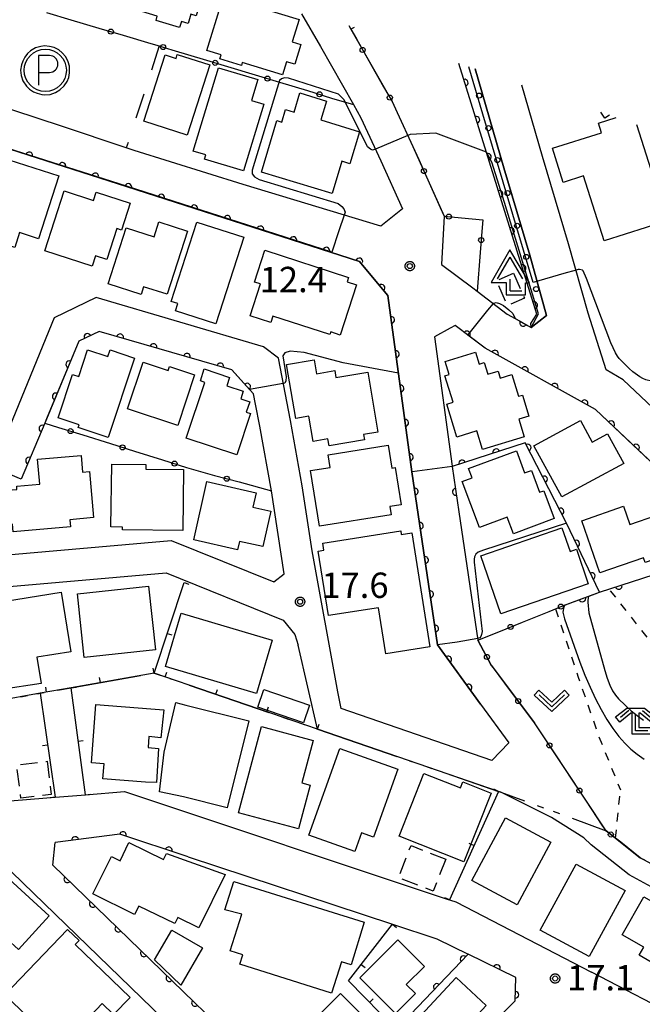
# Model space of a CAD drawing. Extents: x -28000 to -25999, y 88500 to 90000.
# Drawn here: x -26560 to -26468, y 89457 to 89603 of the extents above; entities that cross this region are included whole.
import ezdxf

# ---------------------------------------------------------------- set-up
doc = ezdxf.new("R2010")
doc.units = 0
for name, pattern in [('A', [20, 12.5, -2, 1, -1.5, 1, -2]), ('F', [7.5, 3.75, -3.75]), ('G', [3.75, 2.5, -1.25]), ('I', [2.5, 1.25, -1.25])]:
    doc.linetypes.add(name, pattern=pattern)
for name, color, linetype in [('1103000', 6, 'A'), ('2101000', 3, 'Continuous'), ('2101001', 8, 'Continuous'), ('3001000', 3, 'Continuous'), ('3003000', 2, 'G'), ('4204000', 3, 'Continuous'), ('6110000', 4, 'Continuous'), ('6110110', 4, 'Continuous'), ('6110120', 2, 'Continuous'), ('6110990', 2, 'Continuous'), ('6130000', 4, 'Continuous'), ('6130001', 7, 'Continuous'), ('6130990', 4, 'Continuous'), ('6140000', 4, 'Continuous'), ('6201000', 2, 'F'), ('6212000', 4, 'Continuous'), ('6301000', 2, 'I'), ('6313000', 2, 'Continuous'), ('6333000', 2, 'Continuous'), ('7101000', 4, 'Continuous'), ('7101001', 8, 'Continuous'), ('7102000', 2, 'Continuous'), ('7102001', 8, 'Continuous'), ('7312000', 4, 'Continuous'), ('CLIP_BOX', 4, 'Continuous')]:
    doc.layers.add(name, color=color, linetype=linetype)
doc.styles.add('ROMANS', font='romans')

# ---------------------------------------------------------------- blocks, each defined once
blk = doc.blocks.new('420400')
at = {"layer": '4204000'}
for points in [[(-0.75, 0.706), (0, 2)], [(0.75, 0.706), (0, 2)], [(0, 0), (0, 0.7)], [(0, 0), (0.7, 0)]]:
    blk.add_lwpolyline(points, dxfattribs=at)
at = {"layer": 'CLIP_BOX'}
blk.add_lwpolyline([(0.921, -0.243), (0.918, 0.485), (1.144, 0.485), (-0.01, 2.433), (-1.119, 0.49), (-0.232, 0.49), (-0.234, -0.243)], close=True, dxfattribs=at)
blk = doc.blocks.new('611099')
at = {"layer": '6110990'}
blk.add_circle((0, 0), 0.15, dxfattribs=at)
blk = doc.blocks.new('621200')
at = {"layer": '6212000'}
blk.add_lwpolyline([(-0.4, 0.875), (-0.4, -0.875)], dxfattribs=at)
blk.add_lwpolyline([(-0.4, -0.125), (0.25, -0.125, 1), (0.25, 0.875), (-0.4, 0.875)], format="xyb", dxfattribs=at)
blk.add_circle((0, 0), 1.25, dxfattribs=at)
at = {"layer": 'CLIP_BOX'}
blk.add_lwpolyline([(-0.036, -1.456), (0.287, -1.425), (0.611, -1.322), (0.855, -1.164), (1.108, -0.92), (1.289, -0.668), (1.4, -0.416), (1.439, -0.14), (1.423, 0.238), (1.352, 0.506), (1.21, 0.798), (0.997, 1.042), (0.792, 1.215), (0.524, 1.357), (0.248, 1.42), (-0.044, 1.444), (-0.257, 1.42), (-0.573, 1.341), (-0.88, 1.16), (-1.062, 0.987), (-1.212, 0.782), (-1.33, 0.545), (-1.409, 0.325), (-1.464, 0.017), (-1.425, -0.313), (-1.322, -0.621), (-1.109, -0.928), (-0.928, -1.117), (-0.707, -1.275), (-0.478, -1.361), (-0.21, -1.432)], close=True, dxfattribs=at)
blk = doc.blocks.new('631300')
at = {"layer": '6313000'}
blk.add_lwpolyline([(0.75, 0.35), (0, -0.35), (-0.75, 0.35)], dxfattribs=at)
at = {"layer": 'CLIP_BOX'}
blk.add_lwpolyline([(1.033, 0.34), (0.76, 0.633), (0, -0.076), (-0.76, 0.633), (-1.033, 0.34), (0, -0.624)], close=True, dxfattribs=at)
blk = doc.blocks.new('633300')
at = {"layer": '6333000'}
for points in [[(-0.4, 0.6), (-0.9, 0.2)], [(0.4, 0.6), (0.9, 0.2)], [(0.72, -0.6), (0, -0.6), (0, 0.4)]]:
    blk.add_lwpolyline(points, dxfattribs=at)
at = {"layer": 'CLIP_BOX'}
blk.add_lwpolyline([(-1.181, 0.231), (-0.525, 0.756), (0.525, 0.756), (1.181, 0.231), (0.931, -0.081), (0.275, 0.444), (0.2, 0.444), (0.2, -0.4), (0.92, -0.4), (0.92, -0.8), (-0.2, -0.8), (-0.2, 0.444), (-0.275, 0.444), (-0.931, -0.081)], close=True, dxfattribs=at)
blk = doc.blocks.new('731200')
at = {"layer": '7312000'}
blk.add_circle((0, 0), 0.15, dxfattribs=at)
at = {"layer": 'CLIP_BOX'}
blk.add_lwpolyline([(-0.209, -0.178), (-0.219, -0.166), (-0.237, -0.14), (-0.251, -0.113), (-0.258, -0.094), (-0.265, -0.075), (-0.269, -0.057), (-0.273, -0.031), (-0.275, -0.008), (-0.274, 0.024), (-0.27, 0.054), (-0.266, 0.071), (-0.261, 0.088), (-0.255, 0.104), (-0.246, 0.124), (-0.239, 0.136), (-0.228, 0.154), (-0.219, 0.166), (-0.202, 0.187), (-0.189, 0.199), (-0.169, 0.217), (-0.151, 0.23), (-0.135, 0.239), (-0.113, 0.251), (-0.101, 0.256), (-0.082, 0.262), (-0.056, 0.269), (-0.04, 0.272), (-0.016, 0.275), (0.004, 0.275), (0.022, 0.274), (0.042, 0.272), (0.065, 0.267), (0.079, 0.264), (0.108, 0.253), (0.121, 0.247), (0.143, 0.235), (0.16, 0.224), (0.18, 0.208), (0.194, 0.194), (0.206, 0.182), (0.222, 0.162), (0.233, 0.146), (0.249, 0.116), (0.257, 0.097), (0.264, 0.075), (0.269, 0.057), (0.273, 0.032), (0.275, 0.014), (0.275, -0.008), (0.274, -0.023), (0.271, -0.048), (0.267, -0.067), (0.261, -0.088), (0.249, -0.117), (0.23, -0.151), (0.219, -0.166), (0.204, -0.184), (0.189, -0.199), (0.172, -0.215), (0.154, -0.228), (0.136, -0.239), (0.124, -0.246), (0.107, -0.253), (0.09, -0.26), (0.071, -0.266), (0.044, -0.271), (0.028, -0.274), (0.009, -0.275), (-0.009, -0.275), (-0.024, -0.274), (-0.041, -0.272), (-0.063, -0.268), (-0.086, -0.261), (-0.101, -0.256), (-0.115, -0.25), (-0.133, -0.241), (-0.148, -0.231), (-0.17, -0.216), (-0.182, -0.206), (-0.197, -0.192)], close=True, dxfattribs=at)
blk = doc.blocks.new('M07')
blk.add_arc((0, 0), 0.5, 180, 0)
blk = doc.blocks.new('M08')
blk.add_lwpolyline([(0, 0), (0, -0.75)])

msp = doc.modelspace()

# ---------------------------------------------------------------- linework, layer by layer
at = {"layer": '1103000', "flags": 128}
msp.add_lwpolyline([(-27189.69, 88500), (-27207.23, 88540.99), (-27234.28, 88603.94), (-27286.4, 88726.06), (-27311.7, 88789.77), (-27333.28, 88847.72), (-27335.26, 88857.7), (-27336.74, 88865.2), (-27340.47, 88871.44), (-27340.98, 88872.94), (-27357.83, 88891.95), (-27371.59, 88899.56), (-27394.8, 88905.31), (-27423.49, 88910.3), (-27461.93, 88920.66), (-27504.42, 88937.97), (-27542.47, 88959.5), (-27520.43, 88979.38), (-27509.17, 88989.49), (-27497.55, 88999.92), (-27489.99, 89006.7), (-27488.18, 89008.34), (-27440.79, 89050.78), (-27418.44, 89070.77), (-27408.47, 89079.73), (-27405.13, 89081.55), (-27376.1, 89097.35), (-27331.28, 89121.69), (-27282.22, 89148.34), (-27234.39, 89174.23), (-27196.6, 89194.94), (-27178.21, 89205.22), (-27177.04, 89206.32), (-27161.44, 89221), (-27145.29, 89236.2), (-27140.92, 89240.43), (-27136.33, 89244.86), (-27123.36, 89243.69), (-27106.23, 89242.14), (-27103.61, 89241.91), (-27100.97, 89241.67), (-27083.33, 89240.08), (-27080.62, 89239.84), (-27080.54, 89238.91), (-27063.39, 89237.13), (-27063.39, 89236.05), (-27046.82, 89240.76), (-27026.42, 89246.63), (-27026.03, 89246.66), (-27018.26, 89248.88), (-27014.4, 89251.58), (-27011.88, 89252.11), (-27009.22, 89252.66), (-26999.03, 89255.9), (-26985.89, 89260.08), (-26986.81, 89265.48), (-26986.41, 89270.96), (-26986.28, 89272.83), (-26985.34, 89273.19), (-26980.87, 89274.91), (-26980.2, 89275.28), (-26974.92, 89278.15), (-26963.4, 89284.42), (-26931.49, 89293.46), (-26919, 89296.9), (-26899.08, 89302.38), (-26882.88, 89314.38), (-26862.76, 89326.84), (-26861.97, 89329.05), (-26857.21, 89330.09), (-26843.42, 89337.38), (-26842.85, 89338.8), (-26840.33, 89338.8), (-26831.35, 89343.51), (-26829.64, 89344.4), (-26832.73, 89358.66), (-26831.63, 89381.71), (-26828.7, 89394.71), (-26821.62, 89394.5), (-26820.78, 89403.83), (-26819.11, 89412.58), (-26782.63, 89424.11), (-26758.5, 89431.8), (-26757.95, 89431.97), (-26745.98, 89432.42), (-26740.7, 89432.62), (-26739.66, 89432.66), (-26735.52, 89432.8), (-26732.79, 89432.91), (-26725.78, 89433.17), (-26718.23, 89433.45), (-26710.77, 89433.73), (-26708.63, 89433.8), (-26693.64, 89432.7), (-26691.34, 89432.6), (-26686.3, 89432.91), (-26676.08, 89433.55), (-26670.83, 89433.89), (-26664.61, 89434.28), (-26658.17, 89442.63), (-26646.97, 89457.15), (-26645.05, 89459.63), (-26644.8, 89459.96), (-26643.7, 89460.73), (-26640, 89463.33), (-26625.67, 89473.38), (-26624.58, 89474.17), (-26617.6, 89479.3), (-26609.17, 89485.48), (-26596.01, 89494.96), (-26580.82, 89497.86), (-26576.12, 89498.61), (-26563.57, 89501.9), (-26557.04, 89503.06), (-26552.46, 89503.88), (-26540.19, 89506.06), (-26516.02, 89497.76), (-26489.24, 89488.54), (-26488.91, 89488.43), (-26473.32, 89482.71), (-26472.48, 89482.04), (-26472.44, 89482.01), (-26471.93, 89481.61), (-26468.26, 89478.72), (-26456.6, 89472.33), (-26439.49, 89463.57), (-26436.91, 89462.96), (-26435.7, 89462.68), (-26435.28, 89462.54), (-26417.88, 89462.29), (-26412.73, 89462.21), (-26395.41, 89470.8), (-26382.45, 89477.23), (-26379.11, 89479.69), (-26375.87, 89486.44), (-26365.11, 89480.1), (-26349.36, 89468.7), (-26346.56, 89467.01), (-26347.06, 89470.21), (-26331.13, 89471.5), (-26311.87, 89473.07), (-26293.91, 89474.88), (-26284.03, 89462.47), (-26283.15, 89463.81), (-26280.59, 89463.81), (-26277.5, 89463.8), (-26271.58, 89464.1), (-26266.64, 89464.37), (-26265.54, 89464.4), (-26260.6, 89464.65), (-26254.58, 89465.69), (-26253.35, 89465.9), (-26257.3, 89501.77), (-26257.93, 89509.28), (-26259.04, 89509.19), (-26262.09, 89508.86), (-26270.12, 89529.96), (-26273.61, 89536.73), (-26278.69, 89544.23), (-26272.15, 89550.09), (-26262.71, 89558.56), (-26256.27, 89564.37), (-26256.23, 89564.38), (-26252.97, 89567.27), (-26252.37, 89567.8), (-26243.91, 89575.3), (-26239.18, 89579.49), (-26241.76, 89585.27), (-26246.82, 89596.57), (-26251.02, 89605.96), (-26264.49, 89616.86), (-26273.22, 89621.54), (-26281, 89625.72), (-26282.7, 89629.5), (-26285.87, 89636.56), (-26285.18, 89639.59), (-26281.26, 89656.69), (-26281.47, 89657.38), (-26282.15, 89659.7), (-26284.52, 89667.72), (-26290.43, 89687.71), (-26301.44, 89701.87), (-26306.47, 89709.94), (-26317.84, 89723.72), (-26320.67, 89729.64), (-26331.78, 89737.4), (-26343.62, 89752.7), (-26345.42, 89758.2), (-26348.03, 89766.16), (-26351.91, 89773.03), (-26349.23, 89794.2), (-26343.57, 89808.41), (-26347.56, 89820.77), (-26370.67, 89839.16), (-26400.28, 89862.91), (-26424.23, 89882.2), (-26453.31, 89905.09), (-26475.27, 89922.39), (-26493.61, 89933.76), (-26523.74, 89952.73), (-26560.27, 89975.69), (-26598.53, 90000)], dxfattribs=at)
at = {"layer": '2101000', "flags": 128}
for points in [[(-26518.37, 89603.65), (-26515.59, 89598.79), (-26510.71, 89590.21), (-26509.61, 89588.27), (-26506.63, 89581.86), (-26503.46, 89574.8), (-26506.64, 89572.21), (-26526.99, 89578.4), (-26543.11, 89583.4), (-26544.3, 89583.8), (-26553.88, 89587.02), (-26571.8, 89592.89), (-26575.97, 89594.35)], [(-26511.38, 89601.9), (-26511.08, 89601.36)], [(-26484.4, 89557.23), (-26482.12, 89558.99), (-26484.62, 89567.94), (-26488.47, 89580.85), (-26492.71, 89595.49)], [(-26441.81, 89529.18), (-26444.07, 89526.68), (-26446.7, 89526.72), (-26447.23, 89527.23), (-26470.78, 89549.44), (-26473.33, 89550.96), (-26475.98, 89559.33), (-26478.86, 89569.6), (-26482.71, 89582.54), (-26485.77, 89593.1)], [(-26504.23, 89589.05), (-26501.9, 89584.02)], [(-26562.86, 89584.03), (-26544.28, 89578.1), (-26509.82, 89567), (-26508.1, 89564.95), (-26505.6, 89561.97), (-26502.05, 89535.82), (-26498.24, 89510.21), (-26491.91, 89501.47)], [(-26497.27, 89573.69), (-26497.69, 89566.55), (-26493.05, 89563.06), (-26492.41, 89562.57), (-26487.94, 89559.2), (-26486.77, 89558.55)], [(-26513.02, 89503.28), (-26516.82, 89524.17), (-26518.29, 89533.78), (-26520.02, 89543.46), (-26521.79, 89552.67), (-26524.02, 89554.36), (-26548.74, 89561.66), (-26554.97, 89558.66), (-26561.52, 89542.62), (-26564, 89541.59), (-26585.94, 89550.81), (-26588.86, 89554.38), (-26589.05, 89555.32)], [(-26444.77, 89516.49), (-26450.52, 89522.09), (-26453.39, 89524.79), (-26453.98, 89525.33), (-26474.91, 89545.09), (-26491.22, 89554.16), (-26495.64, 89557.49), (-26496.37, 89557.09)], [(-26486.77, 89558.55), (-26484.4, 89557.23)], [(-26525.17, 89545.85), (-26525.46, 89547.4), (-26528.71, 89550.95), (-26548.29, 89556.64), (-26551.33, 89555.18), (-26556.37, 89543.07), (-26559.83, 89534.74)], [(-26496.37, 89557.09), (-26498.71, 89555.82), (-26496.11, 89536.67), (-26496.1, 89536.61)], [(-26581.7, 89523.3), (-26577.69, 89522.16), (-26537.68, 89525.69), (-26522.49, 89519.54), (-26520.95, 89520.75), (-26522.83, 89533.03), (-26524.54, 89542.62), (-26525.17, 89545.85)], [(-26559.83, 89534.74), (-26584.34, 89545.04), (-26586.5, 89542.83), (-26582.27, 89524.32), (-26582.01, 89523.39), (-26581.7, 89523.3)], [(-26496.1, 89536.61), (-26495.11, 89529.92)], [(-26495.11, 89529.92), (-26492.28, 89510.93)], [(-26579.65, 89514.77), (-26579.75, 89515.12), (-26577.43, 89517.47), (-26538.4, 89520.91), (-26521.07, 89513.89), (-26519.35, 89511.78), (-26518.89, 89510.16)], [(-26425.84, 89406.92), (-26416.46, 89454.41), (-26418.03, 89456.93), (-26428.29, 89457.32), (-26433.5, 89457.98), (-26436.23, 89458.77), (-26440.26, 89459.67), (-26441.35, 89460.28), (-26455.64, 89468.34), (-26458, 89469.67), (-26469.92, 89476.2), (-26475.52, 89480.62), (-26476.62, 89481.67), (-26481.38, 89484.69), (-26488.91, 89488.43), (-26489.24, 89488.54), (-26516.02, 89497.76), (-26518.89, 89510.16)], [(-26577.25, 89503.78), (-26576.12, 89498.61), (-26574.05, 89489.17), (-26570.65, 89486.4), (-26554.84, 89487.69), (-26550.33, 89488.05), (-26544.57, 89488.52), (-26496.96, 89472.64), (-26495.57, 89472.18), (-26475.5, 89461.79)], [(-26487.73, 89495.71), (-26490.24, 89493.12), (-26512.53, 89500.8), (-26513.02, 89503.28)], [(-26491.91, 89501.47), (-26487.73, 89495.71)], [(-26535.17, 89478.87), (-26545.23, 89482.2), (-26554.84, 89480.96)], [(-26555.17, 89477.63), (-26554.84, 89480.96)], [(-26564.5, 89479.71), (-26538.86, 89454.85), (-26526.73, 89443.09), (-26517.79, 89434.42)], [(-26535.17, 89478.87), (-26504.91, 89468.86), (-26498.36, 89466.69), (-26493.71, 89464.43)], [(-26555.17, 89477.63), (-26511.7, 89435.48), (-26508.92, 89435.4), (-26508.04, 89436.32), (-26501.14, 89443.2)], [(-26492.3, 89452.01), (-26486.77, 89457.52), (-26486.66, 89461.01), (-26493.71, 89464.43)], [(-26461.41, 89454.48), (-26475.5, 89461.79)]]:
    msp.add_lwpolyline(points, dxfattribs=at)
at = {"layer": '2101001', "flags": 128}
for points in [[(-26511.08, 89601.36), (-26504.98, 89590.66)], [(-26504.98, 89590.66), (-26504.23, 89589.05)], [(-26501.9, 89584.02), (-26497.27, 89573.69)], [(-26492.28, 89510.93), (-26490.3, 89507.24)], [(-26490.3, 89507.24), (-26483.91, 89498.7)], [(-26395.41, 89470.8), (-26412.73, 89462.21), (-26435.28, 89462.54), (-26435.7, 89462.68), (-26436.91, 89462.96), (-26439.5, 89463.57), (-26456.6, 89472.33), (-26468.26, 89478.72), (-26471.93, 89481.61), (-26473.32, 89482.71), (-26479.43, 89491.92), (-26483.91, 89498.7)]]:
    msp.add_lwpolyline(points, dxfattribs=at)
at = {"layer": '3001000', "flags": 128}
for points in [[(-26533.25, 89605.67), (-26533.96, 89603.35), (-26534.73, 89603.59), (-26535.15, 89602.21), (-26536.14, 89602.52), (-26536.43, 89601.6), (-26539.9, 89602.67), (-26539.71, 89603.28), (-26546.54, 89605.39), (-26546.4, 89605.87)], [(-26524.85, 89605.03), (-26524.96, 89604.7), (-26518.75, 89602.78), (-26519.77, 89599.49), (-26518.49, 89599.09), (-26519.39, 89596.19), (-26520.6, 89596.56), (-26521.2, 89594.6), (-26527.14, 89596.44), (-26527.27, 89596.01), (-26530.44, 89596.99), (-26530.27, 89597.57), (-26532.39, 89598.23), (-26530.16, 89605.44)], [(-26468.83, 89587.27), (-26464.31, 89573), (-26473.62, 89570.05), (-26476.65, 89579.64), (-26479.67, 89578.68), (-26481.27, 89583.75), (-26474.01, 89586.04), (-26474.47, 89587.48), (-26471.84, 89588.31)], [(-26472.83, 89588.65), (-26473.49, 89588.2), (-26474.11, 89589.09)]]:
    msp.add_lwpolyline(points, dxfattribs=at)
for points in [[(-26535.28, 89585.7), (-26541.68, 89587.75), (-26538.54, 89597.55), (-26536.94, 89597.04), (-26536.75, 89597.61), (-26531.96, 89596.08), (-26535.28, 89585.7)], [(-26526.94, 89580.38), (-26532.73, 89582.13), (-26532.55, 89582.75), (-26534.39, 89583.31), (-26530.65, 89595.67), (-26524.84, 89593.91), (-26525.78, 89590.83), (-26523.95, 89590.27), (-26526.94, 89580.38)], [(-26513.85, 89577.04), (-26524.32, 89580.22), (-26522.01, 89587.83), (-26521.31, 89587.62), (-26520.74, 89589.49), (-26519.47, 89589.11), (-26518.62, 89591.93), (-26514.67, 89590.73), (-26515.52, 89587.93), (-26509.79, 89586.19), (-26511.23, 89581.45), (-26512.41, 89581.81), (-26513.85, 89577.04)], [(-26566.35, 89571.71), (-26562.9, 89582.43), (-26554.27, 89579.65), (-26557.27, 89570.36), (-26560.09, 89571.27), (-26560.8, 89569.05), (-26562.95, 89569.74), (-26563.19, 89569.01), (-26566.49, 89570.08), (-26566, 89571.6), (-26566.35, 89571.71)], [(-26553.5, 89577.43), (-26549.14, 89576.02), (-26548.74, 89577.25), (-26543.73, 89575.63), (-26545.03, 89571.62), (-26545.72, 89571.85), (-26547.19, 89567.28), (-26548.85, 89567.81), (-26549.34, 89566.31), (-26556.36, 89568.57), (-26553.5, 89577.43)], [(-26542.11, 89562.08), (-26547, 89563.66), (-26544.32, 89571.96), (-26540.18, 89570.62), (-26539.47, 89572.85), (-26535.23, 89571.48), (-26538.25, 89562.12), (-26541.73, 89563.25), (-26542.11, 89562.08)], [(-26531.04, 89557.75), (-26537.01, 89559.67), (-26536.66, 89560.76), (-26537.64, 89561.07), (-26533.85, 89572.82), (-26526.91, 89570.58), (-26531.04, 89557.75)], [(-26523.79, 89568.64), (-26511.41, 89564.63), (-26511.63, 89563.96), (-26510.24, 89563.51), (-26512.65, 89556.09), (-26514.05, 89556.55), (-26514.17, 89556.18), (-26522.61, 89558.91), (-26522.92, 89557.97), (-26525.99, 89558.96), (-26524.47, 89563.67), (-26525.31, 89563.94), (-26523.79, 89568.64)], [(-26543.1, 89552.69), (-26547, 89540.93), (-26551.4, 89542.39), (-26551.26, 89542.82), (-26554.37, 89543.85), (-26552.24, 89550.27), (-26551.34, 89549.97), (-26550.04, 89553.91), (-26547.02, 89552.91), (-26546.7, 89553.88), (-26543.1, 89552.69)], [(-26495.4, 89541), (-26496.89, 89545.87), (-26495.96, 89546.16), (-26497.16, 89550.07), (-26496.55, 89550.26), (-26497.14, 89552.19), (-26492.63, 89553.57), (-26492.08, 89551.8), (-26491.36, 89552.03), (-26490.83, 89550.3), (-26489.29, 89550.77), (-26488.97, 89549.7), (-26487.25, 89550.23), (-26486.28, 89547.04), (-26485.71, 89547.21), (-26484.76, 89544.1), (-26486.25, 89543.64), (-26485.45, 89541.03), (-26491.6, 89539.15), (-26492.44, 89541.9), (-26495.4, 89541)], [(-26536.69, 89542.72), (-26544.1, 89545.18), (-26541.82, 89552.06), (-26538.12, 89550.84), (-26537.92, 89551.42), (-26534.22, 89550.19), (-26536.69, 89542.72)], [(-26519.24, 89543.75), (-26520.6, 89551.74), (-26516.52, 89552.43), (-26516.17, 89550.37), (-26513.45, 89550.83), (-26513.28, 89549.82), (-26508.59, 89550.62), (-26507.08, 89541.74), (-26509.2, 89541.38), (-26509.07, 89540.6), (-26514.3, 89539.71), (-26514.47, 89540.71), (-26516.65, 89540.34), (-26517.28, 89544.08), (-26519.24, 89543.75)], [(-26527.94, 89538.37), (-26535.42, 89540.84), (-26532.69, 89549.08), (-26533.34, 89549.3), (-26532.76, 89551.07), (-26529.01, 89549.83), (-26529.42, 89548.58), (-26527, 89547.77), (-26527.37, 89546.64), (-26526.04, 89546.2), (-26526.55, 89544.68), (-26525.92, 89544.47), (-26527.94, 89538.37)], [(-26470.72, 89537.09), (-26479.89, 89532.12), (-26484, 89539.7), (-26477.1, 89543.44), (-26475.36, 89540.25), (-26473.1, 89541.48), (-26470.72, 89537.09)], [(-26515.74, 89527.8), (-26517.04, 89536.03), (-26514.12, 89536.49), (-26514.42, 89538.37), (-26505.57, 89539.77), (-26505.04, 89536.41), (-26504.51, 89536.49), (-26503.63, 89530.98), (-26505.33, 89530.71), (-26505.14, 89529.48), (-26515.74, 89527.8)], [(-26481.01, 89528.93), (-26487.04, 89526.68), (-26487.95, 89529.11), (-26492.07, 89527.58), (-26494.61, 89534.4), (-26493.14, 89534.95), (-26493.66, 89536.32), (-26486.6, 89538.95), (-26485.39, 89535.69), (-26484.38, 89536.06), (-26483.17, 89532.82), (-26482.55, 89533.05), (-26481.01, 89528.93)], [(-26552.56, 89527.69), (-26561.03, 89526.95), (-26561.13, 89528.09), (-26562.04, 89528.01), (-26562.49, 89533.07), (-26560.47, 89533.25), (-26560.51, 89533.72), (-26557.1, 89534.02), (-26557.42, 89537.71), (-26550.97, 89538.27), (-26550.76, 89535.81), (-26549.73, 89535.9), (-26549.13, 89529.07), (-26552.65, 89528.76), (-26552.56, 89527.69)], [(-26546.57, 89527.69), (-26546.46, 89536.97), (-26541.39, 89536.91), (-26541.4, 89536.25), (-26535.83, 89536.19), (-26535.93, 89527.15), (-26544.85, 89527.25), (-26544.85, 89527.67), (-26546.57, 89527.69)], [(-26527.84, 89524.31), (-26534.31, 89525.77), (-26532.37, 89534.39), (-26525.1, 89532.75), (-26525.58, 89530.6), (-26522.93, 89530), (-26524.11, 89524.77), (-26527.56, 89525.55), (-26527.84, 89524.31)], [(-26474.25, 89520.88), (-26476.92, 89528.6), (-26470.75, 89530.74), (-26469.82, 89528.06), (-26465.84, 89529.43), (-26463.86, 89523.7), (-26467.54, 89522.43), (-26467.78, 89523.11), (-26474.25, 89520.88)], [(-26502.08, 89526.81), (-26499.4, 89509.93), (-26505.91, 89508.9), (-26506.99, 89515.73), (-26514.38, 89514.56), (-26515.9, 89524.11), (-26515.08, 89524.24), (-26515.24, 89525.28), (-26503.71, 89527.11), (-26503.63, 89526.57), (-26502.08, 89526.81)], [(-26475.96, 89519.28), (-26488.88, 89514.83), (-26491.84, 89523.41), (-26479.85, 89527.55), (-26478.65, 89524.07), (-26477.72, 89524.39), (-26475.96, 89519.28)], [(-26562.78, 89503.62), (-26564.2, 89512.46), (-26563.41, 89512.55), (-26564.03, 89516.4), (-26553.93, 89518.02), (-26552.51, 89509.19), (-26557.52, 89508.39), (-26556.9, 89504.53), (-26562.78, 89503.62)], [(-26540, 89509.49), (-26550.52, 89508.38), (-26551.51, 89517.79), (-26540.99, 89518.9), (-26540, 89509.49)], [(-26536.16, 89514.94), (-26522.74, 89510.94), (-26525.06, 89503.04), (-26538.48, 89507.04), (-26536.16, 89514.94)], [(-26517.2, 89501.29), (-26518.1, 89498.68), (-26524.86, 89501), (-26523.97, 89503.61), (-26517.2, 89501.29)], [(-26541.08, 89495.03), (-26539.51, 89494.87), (-26539.85, 89489.86), (-26541.47, 89489.92), (-26547.75, 89490.39), (-26547.58, 89492.63), (-26549.45, 89492.77), (-26548.8, 89501.38), (-26540.65, 89500.77), (-26538.75, 89500.62), (-26539.17, 89496.47), (-26540.96, 89496.67), (-26541.08, 89495.03)], [(-26535.82, 89487.75), (-26539.41, 89488.45), (-26538.72, 89494.34), (-26536.98, 89501.7), (-26535.5, 89501.31), (-26526.15, 89498.96), (-26529.38, 89486.12), (-26535.82, 89487.75)], [(-26527.7, 89485.38), (-26524.28, 89498.13), (-26516.64, 89496.08), (-26518.33, 89489.79), (-26517.08, 89489.46), (-26518.81, 89483), (-26527.7, 89485.38)], [(-26517.28, 89482.05), (-26512.69, 89494.87), (-26504.12, 89491.81), (-26507.71, 89481.76), (-26509.49, 89482.39), (-26510.48, 89479.62), (-26517.28, 89482.05)], [(-26494.35, 89478.09), (-26503.95, 89481.9), (-26500.27, 89491.19), (-26494.88, 89489.06), (-26494.52, 89489.96), (-26490.31, 89488.29), (-26494.35, 89478.09)], [(-26493.16, 89475.34), (-26488.18, 89484.6), (-26481.49, 89481), (-26486.46, 89471.75), (-26493.16, 89475.34)], [(-26536.67, 89469.89), (-26537.13, 89468.96), (-26542.45, 89471.57), (-26543.06, 89470.33), (-26549.23, 89473.36), (-26546.5, 89478.91), (-26545.22, 89478.28), (-26543.9, 89480.96), (-26538.81, 89478.45), (-26538.36, 89479.36), (-26529.69, 89476.23), (-26533.55, 89468.36), (-26536.67, 89469.89)], [(-26560.24, 89465.11), (-26561.99, 89466.69), (-26565.72, 89462.57), (-26576.26, 89472.11), (-26574.27, 89474.32), (-26572.63, 89472.83), (-26570.89, 89474.76), (-26573.26, 89476.9), (-26571.75, 89478.56), (-26569.21, 89476.26), (-26568.15, 89477.43), (-26567.23, 89476.59), (-26565.24, 89478.79), (-26555.69, 89470.14), (-26560.24, 89465.11)], [(-26470.52, 89473.85), (-26475.84, 89464.08), (-26483.06, 89468.01), (-26477.74, 89477.78), (-26470.52, 89473.85)], [(-26527.23, 89470.37), (-26529.73, 89471.02), (-26528.4, 89475.19), (-26509.1, 89469.19), (-26511.01, 89462.85), (-26512.45, 89463.33), (-26513.92, 89458.67), (-26527.48, 89462.94), (-26527.04, 89464.34), (-26528.94, 89464.94), (-26527.23, 89470.37)], [(-26470.96, 89467.28), (-26467.76, 89472.92), (-26457.31, 89466.99), (-26461.83, 89459.01), (-26466.11, 89461.44), (-26465.47, 89462.58), (-26468.44, 89464.27), (-26467.76, 89465.47), (-26470.96, 89467.28)], [(-26552.88, 89451.93), (-26554.11, 89450.64), (-26562.26, 89458.44), (-26553.01, 89468.1), (-26551.29, 89466.46), (-26551.88, 89465.85), (-26543.74, 89458.05), (-26546.18, 89455.5), (-26547.87, 89457.12), (-26550.59, 89454.28), (-26549.87, 89453.58), (-26552.13, 89451.22), (-26552.88, 89451.93)], [(-26540.11, 89463.6), (-26537.56, 89468.01), (-26533.02, 89465.38), (-26536.22, 89459.85), (-26540.11, 89463.6)], [(-26504.12, 89466.56), (-26500.2, 89462.63), (-26502.88, 89459.97), (-26501.54, 89458.63), (-26504.5, 89455.68), (-26509.75, 89460.96), (-26504.12, 89466.56)], [(-26502.72, 89453.23), (-26495.52, 89460.99), (-26491.04, 89456.83), (-26498.24, 89449.07), (-26502.72, 89453.23)], [(-26505.76, 89451.76), (-26514.71, 89442.81), (-26520.42, 89448.52), (-26517.86, 89451.08), (-26518.99, 89452.22), (-26512.6, 89458.61), (-26505.76, 89451.76)]]:
    msp.add_lwpolyline(points, close=True, dxfattribs=at)
at = {"layer": '3003000', "flags": 128}
for points in [[(-26487.01, 89565.26), (-26485.4, 89561.55), (-26487.91, 89560.45), (-26489.53, 89564.16), (-26487.01, 89565.26)], [(-26556.01, 89493.01), (-26555.41, 89488.1), (-26559.9, 89487.55), (-26560.5, 89492.47), (-26556.01, 89493.01)], [(-26497.05, 89478.5), (-26498.91, 89473.77), (-26504.04, 89475.78), (-26502.18, 89480.52), (-26497.05, 89478.5)]]:
    msp.add_lwpolyline(points, close=True, dxfattribs=at)
at = {"layer": '6110000', "flags": 128}
for points in [[(-26491.91, 89501.47), (-26498.24, 89510.21), (-26502.05, 89535.82), (-26505.6, 89561.97), (-26508.1, 89564.95), (-26509.82, 89567), (-26544.28, 89578.1), (-26562.86, 89584.03), (-26567.48, 89572.12), (-26571.98, 89560.46), (-26589.46, 89566.25), (-26590.61, 89563.19), (-26589.05, 89555.32)], [(-26444.77, 89516.49), (-26450.52, 89522.09), (-26453.39, 89524.79), (-26453.98, 89525.33), (-26474.91, 89545.09), (-26491.22, 89554.16), (-26495.64, 89557.49), (-26496.37, 89557.09)], [(-26486.77, 89558.55), (-26484.4, 89557.23)], [(-26525.17, 89545.85), (-26525.46, 89547.4), (-26528.71, 89550.95), (-26548.29, 89556.64), (-26551.33, 89555.18), (-26556.37, 89543.07), (-26559.83, 89534.74)], [(-26559.83, 89534.74), (-26584.34, 89545.04), (-26586.5, 89542.83), (-26582.27, 89524.32), (-26582.01, 89523.39), (-26581.7, 89523.3)], [(-26479.64, 89516.04), (-26474.32, 89518.04), (-26479.18, 89528.24), (-26485.28, 89540.14), (-26496.1, 89536.61), (-26495.11, 89529.92)], [(-26474.32, 89518.04), (-26453.39, 89524.79)], [(-26535.17, 89478.87), (-26545.23, 89482.2), (-26554.84, 89480.96)], [(-26555.17, 89477.63), (-26511.7, 89435.48), (-26508.92, 89435.4), (-26508.04, 89436.32), (-26501.14, 89443.2)], [(-26492.3, 89452.01), (-26486.77, 89457.52), (-26486.66, 89461.01), (-26493.71, 89464.43), (-26504.4, 89453.29)]]:
    msp.add_lwpolyline(points, dxfattribs=at)
at = {"layer": '6110110', "flags": 128}
msp.add_lwpolyline([(-26484.44, 89557.82), (-26483.56, 89559.2), (-26486.46, 89568.5), (-26495.12, 89596.31)], dxfattribs=at)
at = {"layer": '6110120', "flags": 128}
msp.add_lwpolyline([(-26492.71, 89595.49), (-26488.47, 89580.85), (-26484.62, 89567.94), (-26482.12, 89558.99), (-26484.4, 89557.23), (-26484.44, 89557.82)], dxfattribs=at)
at = {"layer": '6130000', "flags": 128}
for points in [[(-26552.51, 89602.76), (-26548.38, 89601.54)], [(-26510.61, 89601.63), (-26511.08, 89601.36), (-26510.26, 89599.93)], [(-26544.78, 89600.47), (-26540.65, 89599.25)], [(-26537.06, 89598.18), (-26532.94, 89596.93)], [(-26508.41, 89596.67), (-26506.24, 89592.86)], [(-26529.35, 89595.85), (-26525.22, 89594.6)], [(-26521.64, 89593.52), (-26517.51, 89592.27)], [(-26513.93, 89591.18), (-26510.71, 89590.21)], [(-26504.47, 89589.56), (-26504.23, 89589.05)], [(-26501.9, 89584.02), (-26501.03, 89582.07)], [(-26499.49, 89578.65), (-26497.85, 89574.98)], [(-26494.7, 89573.44), (-26491.56, 89573.14), (-26491.65, 89572.03)], [(-26491.95, 89568.29), (-26492.41, 89562.57)], [(-26556.37, 89543.07), (-26554.32, 89542.43)], [(-26550.74, 89541.31), (-26546.63, 89540.02)], [(-26543.06, 89538.9), (-26538.95, 89537.61)], [(-26535.38, 89536.49), (-26534.34, 89536.17), (-26531.24, 89535.32)], [(-26527.62, 89534.34), (-26522.83, 89533.03)], [(-26485.71, 89513.58), (-26481.75, 89515.19)], [(-26491.83, 89510.1), (-26492.28, 89510.93), (-26489.19, 89512.18)], [(-26487.44, 89503.41), (-26490, 89506.83)], [(-26483.91, 89498.7), (-26485.19, 89500.41)], [(-26482.73, 89496.91), (-26483.91, 89498.7)], [(-26478.3, 89490.22), (-26479.43, 89491.92), (-26480.67, 89493.79)], [(-26473.88, 89483.55), (-26476.23, 89487.1)], [(-26467.73, 89478.43), (-26468.26, 89478.72), (-26471.15, 89481)]]:
    msp.add_lwpolyline(points, dxfattribs=at)
at = {"layer": '6130001', "flags": 128}
for points in [[(-26556.1, 89603.82), (-26552.51, 89602.76)], [(-26548.38, 89601.54), (-26544.78, 89600.47)], [(-26510.26, 89599.93), (-26508.41, 89596.67)], [(-26540.65, 89599.25), (-26539.42, 89598.89), (-26538.71, 89598.68), (-26537.06, 89598.18)], [(-26532.94, 89596.93), (-26529.35, 89595.85)], [(-26525.22, 89594.6), (-26521.64, 89593.52)], [(-26517.51, 89592.27), (-26513.93, 89591.18)], [(-26506.24, 89592.86), (-26504.98, 89590.66), (-26504.47, 89589.56)], [(-26501.03, 89582.07), (-26499.49, 89578.65)], [(-26497.85, 89574.98), (-26497.27, 89573.69), (-26494.7, 89573.44)], [(-26491.65, 89572.03), (-26491.95, 89568.29)], [(-26554.32, 89542.43), (-26550.74, 89541.31)], [(-26546.63, 89540.02), (-26543.06, 89538.9)], [(-26538.95, 89537.61), (-26535.38, 89536.49)], [(-26531.24, 89535.32), (-26527.62, 89534.34)], [(-26481.75, 89515.19), (-26479.64, 89516.04)], [(-26489.19, 89512.18), (-26485.71, 89513.58)], [(-26490, 89506.83), (-26490.3, 89507.24), (-26491.83, 89510.1)], [(-26485.19, 89500.41), (-26487.44, 89503.41)], [(-26480.67, 89493.79), (-26482.73, 89496.91)], [(-26476.23, 89487.1), (-26478.3, 89490.22)], [(-26471.15, 89481), (-26471.93, 89481.61), (-26473.32, 89482.71), (-26473.88, 89483.55)]]:
    msp.add_lwpolyline(points, dxfattribs=at)
at = {"layer": '6130990'}
for centre in [(-26546.58, 89601.01), (-26538.86, 89598.72), (-26509.34, 89598.3), (-26531.14, 89596.39), (-26523.43, 89594.06), (-26515.72, 89591.73), (-26505.31, 89591.24), (-26500.26, 89580.36), (-26496.57, 89573.62), (-26491.8, 89570.16), (-26552.53, 89541.87), (-26544.85, 89539.46), (-26537.17, 89537.06), (-26529.43, 89534.83), (-26480.01, 89515.89), (-26487.45, 89512.88), (-26490.95, 89508.45), (-26486.31, 89501.91), (-26481.7, 89495.35), (-26477.27, 89488.66), (-26472.62, 89482.16)]:
    msp.add_circle(centre, 0.375, dxfattribs=at)
at = {"layer": '6140000', "flags": 128}
for points in [[(-26516.02, 89497.76), (-26540.19, 89506.06), (-26535.75, 89519.46)], [(-26540.19, 89506.06), (-26552.46, 89503.88), (-26557.04, 89503.06), (-26563.57, 89501.9), (-26566.16, 89518.29)], [(-26550.33, 89488.05), (-26552.46, 89503.88)], [(-26557.04, 89503.06), (-26554.84, 89487.69)], [(-26489.24, 89488.54), (-26496.49, 89472.49)], [(-26497.8, 89446.53), (-26504.4, 89453.29), (-26511.44, 89460.5), (-26504.91, 89468.86)]]:
    msp.add_lwpolyline(points, dxfattribs=at)
at = {"layer": '6201000', "flags": 128}
msp.add_lwpolyline([(-26539.42, 89598.89), (-26544.3, 89583.8)], dxfattribs=at)
at = {"layer": '6301000', "flags": 128}
for points in [[(-26472.72, 89518.25), (-26464.13, 89507.35), (-26456.77, 89500.58), (-26454.05, 89501.6)], [(-26480.83, 89515.55), (-26477.45, 89505.46), (-26474.39, 89496.63), (-26471.19, 89488.75)], [(-26471.93, 89481.61), (-26471.19, 89488.75)]]:
    msp.add_lwpolyline(points, dxfattribs=at)
at = {"layer": '7101000', "flags": 128}
msp.add_lwpolyline([(-26464.72, 89549.5), (-26465.75, 89549.32), (-26466.59, 89549.28), (-26467.45, 89549.46), (-26467.89, 89549.64), (-26468.35, 89549.89), (-26469.36, 89550.63), (-26469.91, 89551.13), (-26471.37, 89552.62), (-26471.65, 89552.97), (-26471.95, 89553.47), (-26472.63, 89554.95), (-26476.24, 89564.45), (-26476.73, 89565.62), (-26476.79, 89565.71), (-26477.24, 89565.82), (-26477.44, 89565.81), (-26477.77, 89565.72)], dxfattribs=at)
at = {"layer": '7101001', "flags": 128}
msp.add_lwpolyline([(-26477.77, 89565.72), (-26479.56, 89565.2), (-26484.09, 89563.88), (-26491.55, 89588.77), (-26493.61, 89595.8)], dxfattribs=at)
at = {"layer": '7102000', "flags": 128}
for points in [[(-26507.45, 89583.62), (-26507.86, 89583.44), (-26508.19, 89583.6), (-26508.64, 89583.95), (-26512.09, 89590.93), (-26512.9, 89591.73), (-26520.29, 89594.14), (-26520.88, 89594.17), (-26521.33, 89594.03), (-26521.65, 89593.75), (-26525.66, 89580.48), (-26525.66, 89579.96), (-26525.31, 89579.5), (-26524.65, 89579.12), (-26512.96, 89575.59), (-26512.41, 89575.14), (-26512.13, 89574.76), (-26511.92, 89574.28), (-26512.06, 89573.86)], [(-26491.03, 89583.19), (-26498.5, 89586), (-26502.33, 89585.77), (-26502.65, 89585.64)], [(-26489.99, 89560.75), (-26489.94, 89560.82), (-26489.57, 89560.89), (-26489.08, 89560.78), (-26488.49, 89560.45), (-26487.73, 89559.82), (-26487.13, 89559.26), (-26486.77, 89558.55)], [(-26504.04, 89550.47), (-26512.2, 89551.98), (-26518.01, 89553.52), (-26520.07, 89553.7), (-26520.84, 89553.45), (-26521.15, 89553.04), (-26520.66, 89549.93), (-26520.7, 89549.3), (-26520.86, 89548.96), (-26521.07, 89548.92)], [(-26479.18, 89528.24), (-26491.48, 89524.26), (-26492.27, 89523.95), (-26492.57, 89523.65), (-26492.78, 89523.27), (-26492.85, 89522.92), (-26492.83, 89522.49), (-26491.67, 89512.2), (-26491.74, 89511.74), (-26491.85, 89511.45), (-26492.01, 89511.26), (-26492.32, 89511.18)], [(-26475.99, 89517.39), (-26476.03, 89516.56), (-26475.86, 89514.95), (-26473.51, 89506.44), (-26473.15, 89505.28), (-26472.77, 89504.28), (-26472.36, 89503.44), (-26471.93, 89502.76), (-26471.48, 89502.23), (-26470.48, 89501.28), (-26469.6, 89500.48), (-26468.72, 89499.75), (-26467.81, 89499.1)], [(-26479.59, 89515.87), (-26479.72, 89515.05), (-26479.48, 89514.08), (-26477.23, 89507.67), (-26476.47, 89505.76), (-26475.69, 89503.96), (-26474.88, 89502.26), (-26474.05, 89500.65), (-26473.2, 89499.17), (-26472.34, 89497.85), (-26471.46, 89496.68), (-26470.57, 89495.66), (-26469.67, 89494.79), (-26468.72, 89494.03), (-26467.7, 89493.32)]]:
    msp.add_lwpolyline(points, dxfattribs=at)
at = {"layer": '7102001', "flags": 128}
for points in [[(-26502.65, 89585.64), (-26507.45, 89583.62)], [(-26512.06, 89573.86), (-26512.87, 89571.52), (-26513.91, 89568.34), (-26544.27, 89578.12), (-26562.88, 89584.06), (-26567.49, 89572.13), (-26584.31, 89577.9), (-26585.11, 89576.13), (-26586.11, 89573.89), (-26588.51, 89575.01), (-26590.43, 89575.86)], [(-26475.99, 89517.39), (-26474.3, 89518.03), (-26479.16, 89528.24), (-26479.19, 89528.26), (-26485.28, 89540.14), (-26496.1, 89536.61), (-26502.03, 89535.83), (-26504.02, 89550.47), (-26504.05, 89550.53), (-26504.15, 89551.3), (-26505.6, 89561.97), (-26508.1, 89564.95), (-26509.82, 89567), (-26544.28, 89578.1), (-26562.86, 89584.03)], [(-26486.77, 89558.55), (-26486.04, 89558.14), (-26484.93, 89557.52), (-26484.4, 89557.23), (-26483.33, 89559.21), (-26488.35, 89575.71), (-26490.21, 89581.69), (-26491.03, 89583.19)], [(-26434.79, 89506.89), (-26435.27, 89507.35), (-26435.89, 89507.94), (-26438.29, 89510.24), (-26441.86, 89513.67), (-26442.52, 89514.3), (-26450.07, 89521.64), (-26450.52, 89522.09), (-26453.39, 89524.79), (-26453.98, 89525.33), (-26470.19, 89540.63), (-26474.91, 89545.09), (-26491.22, 89554.16), (-26493.78, 89556.09), (-26490.8, 89559.76), (-26489.99, 89560.75)], [(-26521.07, 89548.92), (-26522.48, 89548.67), (-26526.06, 89548.05), (-26528.71, 89550.95), (-26548.29, 89556.64), (-26551.33, 89555.18), (-26556.11, 89543.68), (-26556.37, 89543.07), (-26559.83, 89534.74), (-26584.34, 89545.04), (-26586.5, 89542.83), (-26583.96, 89531.73), (-26586.93, 89531.06), (-26588.58, 89530.84)], [(-26492.32, 89511.18), (-26495.36, 89510.63), (-26498.24, 89510.21), (-26502.05, 89535.82), (-26502.66, 89540.3), (-26502.8, 89541.38), (-26504.03, 89550.4), (-26504.04, 89550.47)], [(-26479.59, 89515.87), (-26479.35, 89516.14), (-26474.32, 89518.04), (-26479.18, 89528.24)]]:
    msp.add_lwpolyline(points, dxfattribs=at)

# ---------------------------------------------------------------- block references
at = {"layer": '4204000', "xscale": 2.5, "yscale": 2.5, "zscale": 2.5}
msp.add_blockref('420400', (-26487.53, 89562.63), dxfattribs=at)
at = {"layer": '6110000'}
for p, rotation in [((-26558.65, 89582.69), 162.2989767511166), ((-26553.76, 89581.13), 162.2989767511166), ((-26548.88, 89579.57), 162.2989767511166), ((-26544, 89578.01), 162.1455965100295), ((-26539.12, 89576.44), 162.1455965100295), ((-26534.24, 89574.86), 162.1455965100295), ((-26529.36, 89573.29), 162.1455965100295), ((-26524.47, 89571.72), 162.1455965100295), ((-26519.59, 89570.15), 162.1455965100295), ((-26514.71, 89568.58), 162.1455965100295), ((-26509.83, 89567), 162.1455965100295), ((-26506.53, 89563.08), 129.9941674470876), ((-26505.11, 89558.33), 97.73094207364433), ((-26485.58, 89557.89), 330.8838537337817), ((-26550.04, 89555.8), 205.653258984927), ((-26545.21, 89555.75), 163.7959951554774), ((-26493.91, 89556.19), 143.0058616102679), ((-26540.27, 89554.31), 163.7959951554774), ((-26535.33, 89552.87), 163.7959951554774), ((-26504.42, 89553.25), 97.73094207364433), ((-26489.75, 89553.34), 150.9215400557091), ((-26552.75, 89551.76), 247.4036554855655), ((-26530.39, 89551.44), 163.7959951554774), ((-26485.34, 89550.89), 150.9215400557091), ((-26526.42, 89548.45), 132.4738830883572), ((-26503.73, 89548.17), 97.73094207364433), ((-26480.93, 89548.44), 150.9215400557091), ((-26554.73, 89547.01), 247.4036554855655), ((-26476.51, 89545.98), 150.9215400557091), ((-26556.71, 89542.26), 247.4436558457823), ((-26503.04, 89543.09), 97.73094207364433), ((-26472.57, 89542.88), 136.6470286612669), ((-26484.92, 89539.43), 117.1399059293269), ((-26468.9, 89539.42), 136.6470286612669), ((-26502.35, 89538.01), 97.73094207364433), ((-26489.58, 89538.74), 198.0687957278092), ((-26558.68, 89537.51), 247.4436558457823), ((-26494.63, 89537.09), 198.0687957278092), ((-26482.5, 89534.71), 117.1399059293269), ((-26501.62, 89532.93), 98.46183082072885), ((-26495.55, 89532.89), 278.4176571769932), ((-26480.07, 89529.98), 117.1399059293269), ((-26500.87, 89527.86), 98.46183082072885), ((-26477.74, 89525.21), 115.4764262898211), ((-26500.11, 89522.79), 98.46183082072885), ((-26475.45, 89520.41), 115.4764262898211), ((-26499.36, 89517.72), 98.46183082072885), ((-26471.46, 89518.96), 17.87469733716004), ((-26476.83, 89517.1), 20.60324107341836), ((-26498.6, 89512.65), 98.46183082072885), ((-26496.68, 89508.05), 125.9141716243745), ((-26493.67, 89503.9), 125.9141716243745), ((-26551.86, 89481.34), 187.3523793598371), ((-26544.8, 89482.06), 161.6847377999361), ((-26538.02, 89479.81), 161.6847377999361), ((-26553.02, 89475.54), 315.8832566900059), ((-26549.24, 89471.88), 315.8832566900059), ((-26545.47, 89468.22), 315.8832566900059), ((-26541.69, 89464.56), 315.8832566900059), ((-26494.41, 89463.7), 226.1809184473584), ((-26489.48, 89462.38), 154.121680416755), ((-26537.92, 89460.9), 315.8832566900059), ((-26498.37, 89459.58), 226.1809184473584), ((-26486.74, 89458.43), 88.19471347847247), ((-26534.14, 89457.24), 315.8832566900059)]:
    msp.add_blockref('M07', p, dxfattribs=dict(at, rotation=rotation))
at = {"layer": '6110110'}
for p, rotation in [((-26494.23, 89593.45), 107.2965246925107), ((-26492.52, 89587.95), 107.2965246925107), ((-26490.81, 89582.46), 107.2965246925107), ((-26489.1, 89576.97), 107.2965246925107), ((-26487.39, 89571.48), 107.2965246925107), ((-26485.68, 89565.99), 107.3189384314976), ((-26483.97, 89560.5), 107.3189384314976)]:
    msp.add_blockref('M07', p, dxfattribs=dict(at, rotation=rotation))
at = {"layer": '6110990', "xscale": 2.5, "yscale": 2.5, "zscale": 2.5}
for p in [(-26492.12, 89591.53), (-26490.73, 89586.72), (-26489.41, 89582), (-26487.91, 89577.12), (-26486.49, 89572.26), (-26485.14, 89567.65), (-26483.68, 89562.9)]:
    msp.add_blockref('611099', p, dxfattribs=at)
at = {"layer": '6140000'}
for p, rotation in [((-26535.75, 89519.46), 71.6677316756152), ((-26538.25, 89511.93), 71.6677316756152), ((-26540.19, 89506.06), 190.0745625115396), ((-26548.13, 89504.65), 190.0745625115396), ((-26538.53, 89505.49), 161.0474817999039), ((-26556.08, 89503.23), 190.1506482803481), ((-26552.46, 89503.88), 97.66338594475167), ((-26531.03, 89502.91), 161.0474817999039), ((-26557.04, 89503.06), 278.145758364204), ((-26523.52, 89500.34), 161.0474817999039), ((-26516.02, 89497.76), 161.0474817999039), ((-26551.4, 89495.96), 97.66338594475167), ((-26555.94, 89495.37), 278.145758364204), ((-26489.24, 89488.54), 245.6906685139173), ((-26554.84, 89487.69), 278.145758364204), ((-26550.33, 89488.05), 97.66338594475167), ((-26492.87, 89480.51), 245.6906685139173), ((-26496.49, 89472.49), 245.6906685139173), ((-26504.91, 89468.86), 52.00658787036974), ((-26509.55, 89462.92), 52.00658787036974), ((-26508.33, 89457.31), 134.3165038262542)]:
    msp.add_blockref('M08', p, dxfattribs=dict(at, rotation=rotation))
at = {"layer": '6212000', "xscale": 2.5, "yscale": 2.5, "zscale": 2.5}
msp.add_blockref('621200', (-26556.28, 89595.28), dxfattribs=at)
at = {"layer": '6313000', "xscale": 2.5, "yscale": 2.5, "zscale": 2.5}
msp.add_blockref('631300', (-26481.37, 89501.94), dxfattribs=at)
at = {"layer": '6333000', "xscale": 2.5, "yscale": 2.5, "zscale": 2.5}
msp.add_blockref('633300', (-26468.96, 89498.99), dxfattribs=at)
at = {"layer": '7312000', "xscale": 2.5, "yscale": 2.5, "zscale": 2.5}
for p in [(-26502.36, 89566.3, 12.42), (-26518.59, 89516.61, 17.57), (-26480.86, 89460.84, 17.11)]:
    msp.add_blockref('731200', p, dxfattribs=at)

# ---------------------------------------------------------------- texts
at = {"layer": '7312000', "style": 'ROMANS'}
for s, p in [('12.4', (-26524.56, 89562.44)), ('17.6', (-26515.44, 89517.18)), ('17.1', (-26479.09, 89459.08))]:
    msp.add_text(s, height=3.75, dxfattribs=at).set_placement(p)

doc.saveas('drawing.dxf')
